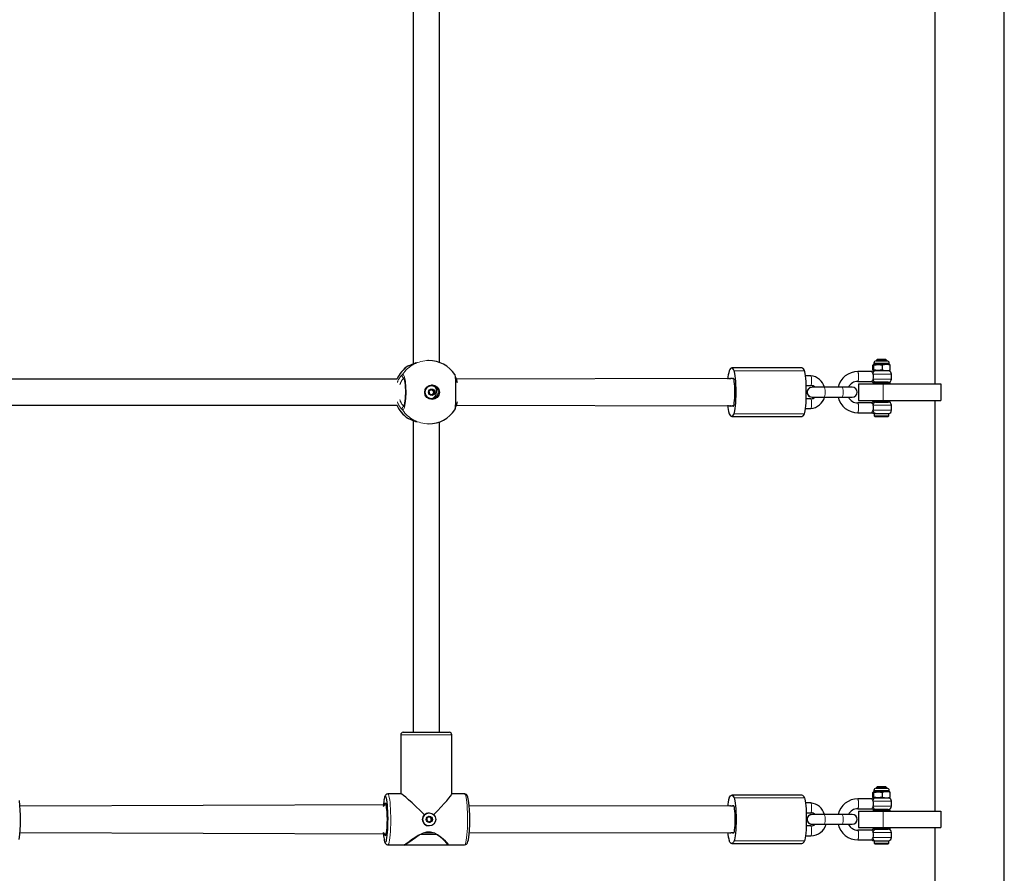
# Model space of a CAD drawing. Units: millimetres. Extents: x 1359 to 7080, y 1009 to 5548.
# Drawn here: x 4981 to 5580, y 2704 to 3224 of the extents above; entities that cross this region are included whole.
import ezdxf

# ---------------------------------------------------------------- set-up
doc = ezdxf.new("R2010")
doc.units = ezdxf.units.MM
doc.header["$LTSCALE"] = 20
doc.linetypes.add('PHANTOM', pattern=[12.7, 6.35, -1.27, 1.27, -1.27, 1.27, -1.27])

msp = doc.modelspace()

# ---------------------------------------------------------------- linework, layer by layer
at = {"color": 7, "linetype": 'Continuous', "lineweight": 25}
for p, q in [((5580.12, 2687.27), (5580.12, 3567.27)), ((5537.82, 3252.27), (5537.82, 3002.27)), ((5220.5, 3239.94), (5220.5, 3014.57)), ((5236.5, 3015.37), (5236.5, 3239.17)), ((5217.42, 3013.14), (5217.42, 3013.14)), ((5217.87, 3013.4), (5217.87, 3013.4)), ((5229.94, 3016.52), (5229.41, 3016.52)), ((5500.16, 3010.89), (5500.16, 3013.65)), ((5500.76, 3014.91), (5500.76, 3014.27)), ((5500.76, 3014.27), (5500.76, 3014.27)), ((5500.76, 3014.27), (5508.25, 3014.27)), ((5500.82, 3010.89), (5500.82, 3013.65)), ((5502.46, 3016.67), (5502.12, 3016.27)), ((5502.12, 3016.27), (5507.45, 3016.27)), ((5503.06, 3017.27), (5502.46, 3016.67)), ((5508.46, 3016.67), (5502.46, 3016.67)), ((5503.06, 3017.27), (5507.86, 3017.27)), ((5506.11, 3010.89), (5506.11, 3013.65)), ((5507.45, 3016.27), (5508.8, 3016.27)), ((5508.46, 3016.67), (5507.86, 3017.27)), ((5508.25, 3014.27), (5510.16, 3014.27)), ((5508.8, 3016.27), (5508.46, 3016.67)), ((5510.16, 3014.27), (5510.16, 3014.91)), ((5510.53, 3014.05), (5510.16, 3014.27)), ((5510.75, 3013.65), (5510.53, 3014.05)), ((5510.75, 3010.89), (5510.75, 3013.65)), ((5457.02, 3012.02), (5414.3, 3012.02)), ((5462.49, 3007.27), (5459.19, 3007.27)), ((5499.5, 3009.77), (5491.05, 3009.77)), ((5500.76, 3010.27), (5500.76, 3010.27)), ((5510.16, 3010.27), (5500.76, 3010.27)), ((5501.28, 3010.27), (5500.81, 3010.27)), ((5510.16, 3010.27), (5510.51, 3010.47)), ((5510.51, 3010.47), (5510.75, 3010.89)), ((5511.46, 3005.27), (5511.46, 3008.27)), ((5210.79, 3005.27), (4973.44, 3005.27)), ((5231.67, 3001.27), (5231.67, 3001.27)), ((5415.5, 3005.52), (5246.67, 3005.27)), ((5414.87, 3005.52), (5413.73, 3005.52)), ((5414.87, 3005.52), (5415.5, 3005.52)), ((5459.63, 3001.27), (5462.49, 3001.27)), ((5491.05, 3003.77), (5499.51, 3003.77)), ((5491.47, 3002.27), (5491.47, 2992.27)), ((5491.47, 3002.27), (5506.47, 3002.27)), ((5500.06, 3002.77), (5500.06, 3002.77)), ((5500.06, 3002.77), (5502.04, 3002.77)), ((5502.07, 3003.27), (5500.81, 3003.27)), ((5502.04, 3002.77), (5510.86, 3002.77)), ((5502.07, 3003.27), (5502.46, 3002.77)), ((5509.46, 3003.27), (5502.07, 3003.27)), ((5506.47, 3002.27), (5541.47, 3002.27)), ((5508.46, 3002.77), (5508.46, 3003.27)), ((5510.86, 3002.77), (5510.86, 3002.77)), ((5541.47, 3002.27), (5541.47, 2992.27)), ((5231.08, 2995.95), (5230.65, 2995.97)), ((5232.26, 2998.56), (5232.6, 2998.56)), ((5463.18, 3000.27), (5463.16, 3000.27)), ((5463.3, 3000.27), (5463.18, 3000.27)), ((5470.73, 3000.27), (5463.3, 3000.27)), ((5481.67, 3000.27), (5470.73, 3000.27)), ((5487.64, 3000.27), (5481.67, 3000.27)), ((4973.44, 2989.27), (5210.68, 2989.27)), ((5231.67, 2993.27), (5231.75, 2993.27)), ((5246.67, 2989.27), (5415.5, 2989.02)), ((5413.73, 2989.02), (5414.87, 2989.02)), ((5414.87, 2989.02), (5415.5, 2989.02)), ((5462.49, 2993.27), (5459.63, 2993.27)), ((5463.16, 2994.27), (5463.18, 2994.27)), ((5463.18, 2994.27), (5463.3, 2994.27)), ((5463.3, 2994.27), (5470.73, 2994.27)), ((5470.73, 2994.27), (5481.67, 2994.27)), ((5481.67, 2994.27), (5487.64, 2994.27)), ((5499.52, 2990.77), (5491.05, 2990.77)), ((5491.47, 2992.27), (5506.47, 2992.27)), ((5500.06, 2991.77), (5500.06, 2991.77)), ((5502.04, 2991.77), (5500.06, 2991.77)), ((5500.81, 2991.27), (5500.81, 2991.27)), ((5502.07, 2991.27), (5500.81, 2991.27)), ((5502.04, 2991.77), (5502.46, 2991.27)), ((5510.86, 2991.77), (5502.04, 2991.77)), ((5502.07, 2991.27), (5509.46, 2991.27)), ((5506.47, 2992.27), (5541.47, 2992.27)), ((5508.46, 2991.27), (5508.46, 2991.77)), ((5510.86, 2991.77), (5510.86, 2991.77)), ((5511.46, 2986.27), (5511.46, 2989.27)), ((5537.82, 2992.27), (5537.82, 2742.27)), ((5245.88, 2986.62), (5245.88, 2986.62)), ((5459.19, 2987.27), (5462.49, 2987.27)), ((5491.05, 2984.77), (5499.51, 2984.77)), ((5500.96, 2984.27), (5500.81, 2984.27)), ((5500.96, 2984.27), (5500.96, 2982.87)), ((5500.96, 2984.27), (5509.96, 2984.27)), ((5500.96, 2982.87), (5501.56, 2982.27)), ((5500.96, 2982.87), (5509.96, 2982.87)), ((5509.36, 2982.27), (5509.96, 2982.87)), ((5509.96, 2982.87), (5509.96, 2984.27)), ((5217.88, 2981.14), (5217.88, 2981.14)), ((5220.5, 2979.94), (5220.5, 2790.27)), ((5229.94, 2978.02), (5229.94, 2978.02)), ((5236.5, 2790.27), (5236.5, 2979.17)), ((5414.3, 2982.52), (5457.02, 2982.52)), ((5501.58, 2982.27), (5501.56, 2982.27)), ((5509.36, 2982.27), (5501.58, 2982.27)), ((5213, 2788.77), (5213, 2752.77)), ((5214.5, 2790.27), (5242.5, 2790.27)), ((5244, 2752.77), (5244, 2788.77)), ((5502.46, 2756.67), (5502.12, 2756.27)), ((5502.12, 2756.27), (5507.45, 2756.27)), ((5503.06, 2757.27), (5502.46, 2756.67)), ((5508.46, 2756.67), (5502.46, 2756.67)), ((5503.06, 2757.27), (5507.86, 2757.27)), ((5507.45, 2756.27), (5508.8, 2756.27)), ((5508.46, 2756.67), (5507.86, 2757.27)), ((5508.8, 2756.27), (5508.46, 2756.67)), ((5213, 2752.77), (5205.15, 2752.77)), ((5251.85, 2752.77), (5244, 2752.77)), ((5457.02, 2752.02), (5414.3, 2752.02)), ((5499.5, 2749.77), (5491.05, 2749.77)), ((5500.16, 2750.89), (5500.16, 2753.65)), ((5500.76, 2754.91), (5500.76, 2754.27)), ((5500.76, 2754.27), (5500.76, 2754.27)), ((5500.76, 2754.27), (5508.25, 2754.27)), ((5500.76, 2750.27), (5500.76, 2750.27)), ((5510.16, 2750.27), (5500.76, 2750.27)), ((5501.28, 2750.27), (5500.81, 2750.27)), ((5500.82, 2750.89), (5500.82, 2753.65)), ((5506.11, 2750.89), (5506.11, 2753.65)), ((5508.25, 2754.27), (5510.16, 2754.27)), ((5510.16, 2754.27), (5510.16, 2754.91)), ((5510.53, 2754.05), (5510.16, 2754.27)), ((5510.16, 2750.27), (5510.51, 2750.47)), ((5510.51, 2750.47), (5510.75, 2750.89)), ((5510.75, 2753.65), (5510.53, 2754.05)), ((5510.75, 2750.89), (5510.75, 2753.65)), ((5204.1, 2746.23), (4981.41, 2745.27)), ((5202.36, 2745.27), (5203.1, 2745.97)), ((5415.5, 2745.52), (5254.64, 2745.27)), ((5413.73, 2745.52), (5414.87, 2745.52)), ((5415.5, 2745.52), (5414.87, 2745.52)), ((5462.49, 2747.27), (5459.19, 2747.27)), ((5491.05, 2743.77), (5499.51, 2743.77)), ((5502.07, 2743.27), (5500.81, 2743.27)), ((5502.07, 2743.27), (5502.46, 2742.77)), ((5509.46, 2743.27), (5502.07, 2743.27)), ((5508.46, 2742.77), (5508.46, 2743.27)), ((5511.46, 2745.27), (5511.46, 2748.27)), ((5228.94, 2738.03), (5228.98, 2738.03)), ((5230.26, 2741.27), (5230.26, 2741.27)), ((5230.92, 2738.52), (5231.35, 2738.54)), ((5459.63, 2741.27), (5462.49, 2741.27)), ((5463.18, 2740.27), (5463.16, 2740.27)), ((5463.3, 2740.27), (5463.18, 2740.27)), ((5470.73, 2740.27), (5463.3, 2740.27)), ((5481.67, 2740.27), (5470.73, 2740.27)), ((5487.64, 2740.27), (5481.67, 2740.27)), ((5491.47, 2742.27), (5491.47, 2732.27)), ((5491.47, 2742.27), (5506.47, 2742.27)), ((5500.06, 2742.77), (5500.06, 2742.77)), ((5500.06, 2742.77), (5510.86, 2742.77)), ((5506.47, 2742.27), (5541.47, 2742.27)), ((5510.86, 2742.77), (5510.86, 2742.77)), ((5541.47, 2742.27), (5541.47, 2732.27)), ((5229.4, 2736), (5229.16, 2736.02)), ((5230.26, 2733.27), (5230.33, 2733.27)), ((5231.78, 2736.5), (5231.43, 2736.5)), ((5462.49, 2733.27), (5459.63, 2733.27)), ((5463.16, 2734.27), (5463.18, 2734.27)), ((5463.18, 2734.27), (5463.3, 2734.27)), ((5463.3, 2734.27), (5470.73, 2734.27)), ((5470.73, 2734.27), (5481.67, 2734.27)), ((5481.67, 2734.27), (5487.64, 2734.27)), ((5491.47, 2732.27), (5506.47, 2732.27)), ((5500.06, 2731.77), (5500.06, 2731.77)), ((5500.09, 2731.77), (5500.06, 2731.77)), ((5510.86, 2731.77), (5500.09, 2731.77)), ((5500.81, 2731.27), (5500.81, 2731.27)), ((5502.07, 2731.27), (5500.81, 2731.27)), ((5502.46, 2731.77), (5502.07, 2731.27)), ((5502.07, 2731.27), (5509.46, 2731.27)), ((5506.47, 2732.27), (5541.47, 2732.27)), ((5508.46, 2731.27), (5508.46, 2731.77)), ((5510.86, 2731.77), (5510.86, 2731.77)), ((5537.82, 2732.27), (5537.82, 2687.27)), ((4981.41, 2729.27), (5204.13, 2728.41)), ((5233.65, 2728.79), (5226.43, 2728.79)), ((5227.85, 2729.27), (5232.15, 2729.27)), ((5254.64, 2729.27), (5415.5, 2729.02)), ((5414.87, 2729.02), (5413.73, 2729.02)), ((5415.5, 2729.02), (5414.87, 2729.02)), ((5459.19, 2727.27), (5462.49, 2727.27)), ((5499.52, 2730.77), (5491.05, 2730.77)), ((5511.46, 2726.27), (5511.46, 2729.27)), ((5205.15, 2721.77), (5215.09, 2721.77)), ((5215.81, 2721.89), (5215.69, 2721.77)), ((5215.69, 2721.77), (5241.39, 2721.77)), ((5241.36, 2721.79), (5241.39, 2721.79)), ((5241.9, 2721.77), (5251.85, 2721.77)), ((5414.3, 2722.52), (5457.02, 2722.52)), ((5491.05, 2724.77), (5499.51, 2724.77)), ((5501.09, 2724.27), (5500.81, 2724.27)), ((5500.96, 2724.27), (5500.96, 2722.87)), ((5500.96, 2724.27), (5509.96, 2724.27)), ((5500.96, 2722.87), (5501.56, 2722.27)), ((5500.96, 2722.87), (5509.96, 2722.87)), ((5501.58, 2722.27), (5501.56, 2722.27)), ((5509.36, 2722.27), (5501.58, 2722.27)), ((5509.36, 2722.27), (5509.96, 2722.87)), ((5509.96, 2722.87), (5509.96, 2724.27))]:
    msp.add_line(p, q, dxfattribs=at)
at = {"color": 8, "linetype": 'PHANTOM', "lineweight": 18}
for p, q in [((5217.45, 3013.19), (5217.42, 3013.14)), ((5217.6, 3013.25), (5217.45, 3013.19)), ((5508.25, 3014.91), (5500.76, 3014.91)), ((5510.16, 3014.91), (5508.25, 3014.91)), ((5415.81, 3010.36), (5458.54, 3010.36)), ((5511.46, 3008.27), (5500.38, 3008.27)), ((5415.14, 3005.68), (5415.5, 3005.52)), ((5500.38, 3005.27), (5511.46, 3005.27)), ((5506.47, 3002.27), (5506.47, 2992.27)), ((5230.57, 2995.96), (5230.89, 2995.95)), ((5231.32, 2998.87), (5231.66, 2998.87)), ((5231.49, 2998.77), (5231.83, 2998.77)), ((5232.13, 2995.82), (5232.47, 2995.82)), ((5232.16, 2998.58), (5232.5, 2998.58)), ((5232.23, 2995.99), (5232.57, 2995.99)), ((5232.72, 2996.48), (5233.06, 2996.48)), ((5232.76, 2998.18), (5233.1, 2998.18)), ((5232.76, 2997.98), (5233.1, 2997.98)), ((5232.89, 2996.58), (5233.23, 2996.58)), ((5232.94, 2997.31), (5233.28, 2997.31)), ((5233.04, 2997.14), (5233.38, 2997.14)), ((5415.14, 2988.85), (5415.5, 2989.02)), ((5511.46, 2989.27), (5500.38, 2989.27)), ((5415.81, 2984.17), (5458.54, 2984.17)), ((5500.38, 2986.27), (5511.46, 2986.27)), ((5217.34, 2981.36), (5217.45, 2981.34)), ((5244, 2788.77), (5213, 2788.77)), ((5458.54, 2750.36), (5415.81, 2750.36)), ((5508.25, 2754.91), (5500.76, 2754.91)), ((5510.16, 2754.91), (5508.25, 2754.91)), ((5415.5, 2745.52), (5415.14, 2745.68)), ((5511.46, 2748.27), (5500.38, 2748.27)), ((5500.38, 2745.27), (5511.46, 2745.27)), ((5228.94, 2738.03), (5228.97, 2738.03)), ((5229.99, 2738.87), (5230.33, 2738.87)), ((5230.15, 2738.76), (5230.49, 2738.76)), ((5230.82, 2738.55), (5231.15, 2738.55)), ((5231.38, 2737.91), (5231.72, 2737.91)), ((5231.39, 2738.11), (5231.73, 2738.11)), ((5231.53, 2737.23), (5231.87, 2737.23)), ((5231.62, 2737.06), (5231.96, 2737.06)), ((5506.47, 2742.27), (5506.47, 2732.27)), ((5229.16, 2736.02), (5229.4, 2736)), ((5230.65, 2735.78), (5230.98, 2735.78)), ((5230.75, 2735.95), (5231.09, 2735.95)), ((5231.27, 2736.42), (5231.61, 2736.42)), ((5234.84, 2727.99), (5224.98, 2727.99)), ((5415.5, 2729.02), (5415.14, 2728.85)), ((5511.46, 2729.27), (5500.38, 2729.27)), ((5500.38, 2726.27), (5511.46, 2726.27)), ((5458.54, 2724.17), (5415.81, 2724.17))]:
    msp.add_line(p, q, dxfattribs=at)
at = {"color": 7, "linetype": 'Continuous', "lineweight": 25, "flags": 128}
for points in [[(5217.87, 3013.4), (5217.69, 3013.34), (5217.4, 3013.19)], [(5500.16, 3013.65), (5500.51, 3014.09), (5500.82, 3013.65)], [(5500.82, 3013.65), (5503.65, 3014.09), (5506.11, 3013.65)], [(5245.94, 2986.56), (5246.04, 2986.77), (5246.13, 2987.04), (5246.2, 2987.4), (5246.3, 2988.18), (5246.37, 2989.12), (5246.44, 2990.37), (5246.49, 2991.81), (5246.53, 2993.4), (5246.55, 2995.12), (5246.56, 2996.89), (5246.56, 2998.68), (5246.54, 3000.41), (5246.51, 3002.06), (5246.46, 3003.55), (5246.4, 3004.86), (5246.33, 3005.95), (5246.25, 3006.82), (5246.12, 3007.52), (5246.01, 3007.83), (5245.92, 3007.98)], [(5415.81, 3010.36), (5415.44, 3011.08), (5415.06, 3011.6), (5414.68, 3011.91), (5414.3, 3012.02), (5413.92, 3011.91), (5413.54, 3011.6), (5413.16, 3011.08), (5412.78, 3010.36)], [(5415.81, 2984.17), (5416.05, 2984.9), (5416.28, 2985.96), (5416.48, 2987.32), (5416.65, 2988.97), (5416.79, 2990.83), (5416.89, 2992.88), (5416.95, 2995.04), (5416.97, 2997.27), (5416.95, 2999.49), (5416.89, 3001.66), (5416.79, 3003.7), (5416.65, 3005.57), (5416.48, 3007.21), (5416.28, 3008.58), (5416.05, 3009.64), (5415.81, 3010.36)], [(5458.54, 2984.17), (5458.78, 2984.9), (5459, 2985.96), (5459.2, 2987.32), (5459.37, 2988.97), (5459.51, 2990.83), (5459.61, 2992.88), (5459.67, 2995.04), (5459.69, 2997.27), (5459.67, 2999.49), (5459.61, 3001.66), (5459.51, 3003.7), (5459.37, 3005.57), (5459.2, 3007.21), (5459, 3008.58), (5458.78, 3009.64), (5458.54, 3010.36)], [(5500.82, 3010.89), (5500.47, 3010.44), (5500.16, 3010.89)], [(5506.11, 3010.89), (5503.28, 3010.44), (5500.82, 3010.89)], [(5214.82, 3005.83), (5214.76, 3006.02), (5214.89, 3005.73), (5215.07, 3005.15), (5215.27, 3004.24), (5215.45, 3003.08), (5215.61, 3001.67), (5215.73, 3000.11), (5215.79, 2998.44), (5215.8, 2996.72), (5215.76, 2995.02), (5215.66, 2993.39), (5215.51, 2991.9), (5215.32, 2990.6), (5215.11, 2989.56), (5214.92, 2988.89), (5214.77, 2988.53), (5214.73, 2988.44)], [(5246.3, 3006.34), (5246.62, 3005.44), (5247.28, 3003.16)], [(5413.46, 3005.68), (5413.25, 3005.74), (5413.05, 3005.42), (5413.46, 3005.68)], [(5415.14, 2988.85), (5415.34, 2988.79), (5415.55, 2989.12), (5415.73, 2989.81), (5415.9, 2990.85), (5416.04, 2992.18), (5416.15, 2993.74), (5416.21, 2995.46), (5416.23, 2997.27), (5416.21, 2999.07), (5416.15, 3000.79), (5416.04, 3002.35), (5415.9, 3003.68), (5415.73, 3004.72), (5415.55, 3005.42), (5415.34, 3005.74), (5415.14, 3005.68)], [(5231.32, 2998.87), (5231.26, 2998.94), (5231.32, 2998.87)], [(5247.27, 2991.38), (5246.87, 2989.84), (5246.3, 2988.24)], [(5413.46, 2988.85), (5413.05, 2989.12), (5413.25, 2988.79), (5413.46, 2988.85)], [(5412.78, 2984.17), (5413.16, 2983.45), (5413.54, 2982.93), (5413.92, 2982.62), (5414.3, 2982.52), (5414.68, 2982.62), (5415.06, 2982.93), (5415.44, 2983.45), (5415.81, 2984.17)], [(5499.51, 2984.77), (5499.52, 2984.77), (5499.71, 2984.96), (5500, 2985.41), (5500.33, 2986.13), (5500.38, 2986.27)], [(5205.15, 2752.77), (5205.11, 2752.77), (5204.43, 2752.6), (5203.96, 2752.29), (5203.65, 2751.91), (5203.39, 2751.45), (5203.13, 2750.71), (5202.88, 2749.64), (5202.77, 2748.97)], [(5204.26, 2724.32), (5204.4, 2724.87), (5204.61, 2726.07), (5204.8, 2727.57), (5204.97, 2729.31), (5205.09, 2731.27), (5205.18, 2733.37), (5205.23, 2735.58), (5205.25, 2737.83), (5205.21, 2740.07), (5205.14, 2742.23), (5205.03, 2744.27), (5204.89, 2746.12), (5204.71, 2747.75), (5204.51, 2749.1), (5204.28, 2750.15), (5204.23, 2750.34)], [(5254.25, 2748.73), (5254.08, 2749.83), (5253.82, 2750.88), (5253.41, 2751.83), (5253, 2752.32), (5252.48, 2752.64), (5251.89, 2752.75)], [(5412.78, 2750.36), (5413.16, 2751.08), (5413.54, 2751.6), (5413.92, 2751.91), (5414.3, 2752.02), (5414.68, 2751.91), (5415.06, 2751.6), (5415.44, 2751.08), (5415.81, 2750.36)], [(5415.81, 2750.36), (5416.05, 2749.64), (5416.28, 2748.58), (5416.48, 2747.21), (5416.65, 2745.57), (5416.79, 2743.7), (5416.89, 2741.66), (5416.95, 2739.49), (5416.97, 2737.27), (5416.95, 2735.04), (5416.89, 2732.88), (5416.79, 2730.83), (5416.65, 2728.97), (5416.48, 2727.32), (5416.28, 2725.96), (5416.05, 2724.9), (5415.81, 2724.17)], [(5458.54, 2750.36), (5458.78, 2749.64), (5459, 2748.58), (5459.2, 2747.21), (5459.37, 2745.57), (5459.51, 2743.7), (5459.61, 2741.66), (5459.67, 2739.49), (5459.69, 2737.27), (5459.67, 2735.04), (5459.61, 2732.88), (5459.51, 2730.83), (5459.37, 2728.97), (5459.2, 2727.32), (5459, 2725.96), (5458.78, 2724.9), (5458.54, 2724.17)], [(5500.16, 2753.65), (5500.51, 2754.09), (5500.82, 2753.65)], [(5500.82, 2750.89), (5500.47, 2750.44), (5500.16, 2750.89)], [(5500.82, 2753.65), (5503.65, 2754.09), (5506.11, 2753.65)], [(5506.11, 2750.89), (5503.28, 2750.44), (5500.82, 2750.89)], [(5204.1, 2746.23), (5204.06, 2746.35), (5204.1, 2746.24), (5204.1, 2746.23)], [(5413.46, 2745.68), (5413.05, 2745.42), (5413.25, 2745.74), (5413.46, 2745.68)], [(5415.14, 2745.68), (5415.34, 2745.74), (5415.55, 2745.42), (5415.73, 2744.72), (5415.9, 2743.68), (5416.04, 2742.35), (5416.15, 2740.79), (5416.21, 2739.07), (5416.23, 2737.27), (5416.21, 2735.46), (5416.15, 2733.74), (5416.04, 2732.18), (5415.9, 2730.85), (5415.73, 2729.81), (5415.55, 2729.12), (5415.34, 2728.79), (5415.14, 2728.85)], [(5229.99, 2738.87), (5229.93, 2738.95), (5229.99, 2738.87)], [(5202.83, 2725.36), (5202.93, 2724.65), (5203.2, 2723.61), (5203.55, 2722.78), (5203.9, 2722.31), (5204.37, 2721.96), (5205.01, 2721.77), (5205.15, 2721.77)], [(5204.13, 2728.41), (5204.09, 2728.27), (5204.06, 2728.19)], [(5241.9, 2721.77), (5242, 2721.86), (5241.54, 2722.58), (5240.23, 2723.97), (5238.83, 2725.26), (5237.07, 2726.69), (5235.43, 2727.83), (5233.53, 2728.85), (5231.16, 2729.57), (5228.57, 2729.51), (5225.77, 2728.56), (5223.59, 2727.38), (5221.56, 2726.07), (5219.63, 2724.73), (5217.9, 2723.49), (5216.86, 2722.76), (5215.99, 2722.2), (5215.43, 2721.88), (5215.09, 2721.77), (5215.09, 2721.77)], [(5251.85, 2721.77), (5252.55, 2721.92), (5253.02, 2722.23), (5253.34, 2722.6), (5253.6, 2723.05), (5253.86, 2723.78), (5254.11, 2724.83), (5254.16, 2725.13)], [(5413.46, 2728.85), (5413.25, 2728.79), (5413.05, 2729.12), (5413, 2729.27)], [(5499.51, 2724.77), (5499.52, 2724.77), (5499.71, 2724.96), (5500, 2725.41), (5500.33, 2726.13), (5500.38, 2726.27)], [(5241.36, 2721.79), (5241.48, 2721.77), (5241.7, 2721.86)], [(5415.81, 2724.17), (5415.44, 2723.45), (5415.06, 2722.93), (5414.68, 2722.62), (5414.3, 2722.52), (5413.92, 2722.62), (5413.54, 2722.93), (5413.16, 2723.45), (5412.78, 2724.17)]]:
    msp.add_lwpolyline(points, dxfattribs=at)
at = {"color": 8, "linetype": 'PHANTOM', "lineweight": 18, "flags": 128}
for points in [[(5217.87, 3013.4), (5217.8, 3013.37), (5217.45, 3013.19)], [(5214.11, 3008.06), (5214.76, 3007.79), (5215.35, 3006.33), (5215.83, 3003.84), (5216.14, 3000.62), (5216.23, 2997.02), (5216.11, 2993.45), (5215.78, 2990.31), (5215.28, 2987.95), (5214.68, 2986.64), (5214.11, 2986.47)], [(5245.88, 2986.62), (5245.96, 2986.74), (5246.11, 2988.2), (5246.24, 2990.69), (5246.32, 2993.92), (5246.34, 2997.52), (5246.31, 3001.08), (5246.23, 3004.22), (5246.1, 3006.58), (5245.93, 3007.89), (5245.92, 3007.98)], [(5462.49, 3001.27), (5462.55, 3001.31), (5462.66, 3001.67), (5462.75, 3002.34), (5462.81, 3003.24), (5462.83, 3004.27), (5462.81, 3005.29), (5462.75, 3006.2), (5462.66, 3006.87), (5462.55, 3007.22), (5462.49, 3007.27)], [(5462.49, 2993.27), (5462.55, 2993.22), (5462.66, 2992.87), (5462.75, 2992.2), (5462.81, 2991.29), (5462.83, 2990.27), (5462.81, 2989.24), (5462.75, 2988.34), (5462.66, 2987.67), (5462.55, 2987.31), (5462.49, 2987.27)], [(5217.45, 2981.34), (5217.8, 2981.16), (5217.88, 2981.14)], [(5204.23, 2750.34), (5204.04, 2750.86), (5203.79, 2751.22), (5203.53, 2751.22), (5203.28, 2750.86), (5203.04, 2750.15), (5202.81, 2749.1), (5202.75, 2748.74)], [(5205.15, 2752.77), (5205.29, 2752.72), (5205.55, 2752.36), (5205.81, 2751.64), (5206.05, 2750.59), (5206.27, 2749.23), (5206.46, 2747.58), (5206.62, 2745.69), (5206.75, 2743.61), (5206.84, 2741.37), (5206.9, 2739.04), (5206.91, 2736.67), (5206.87, 2734.32), (5206.8, 2732.03), (5206.69, 2729.86), (5206.55, 2727.87), (5206.37, 2726.1), (5206.16, 2724.59), (5205.93, 2723.38), (5205.68, 2722.49), (5205.42, 2721.95), (5205.15, 2721.77)], [(5251.85, 2721.77), (5252.12, 2721.95), (5252.38, 2722.49), (5252.63, 2723.38), (5252.86, 2724.59), (5253.07, 2726.1), (5253.25, 2727.87), (5253.39, 2729.86), (5253.5, 2732.03), (5253.57, 2734.32), (5253.6, 2736.67), (5253.59, 2739.04), (5253.54, 2741.37), (5253.45, 2743.61), (5253.32, 2745.69), (5253.16, 2747.58), (5252.97, 2749.23), (5252.75, 2750.59), (5252.51, 2751.64), (5252.25, 2752.36), (5251.98, 2752.72), (5251.85, 2752.77)], [(5203.1, 2745.97), (5203.14, 2746.16), (5203.34, 2746.86), (5203.55, 2747.22), (5203.77, 2747.22), (5203.98, 2746.86), (5204.04, 2746.68)], [(5462.49, 2741.27), (5462.55, 2741.31), (5462.66, 2741.67), (5462.75, 2742.34), (5462.81, 2743.24), (5462.83, 2744.27), (5462.81, 2745.29), (5462.75, 2746.2), (5462.66, 2746.87), (5462.55, 2747.22), (5462.49, 2747.27)], [(5462.49, 2733.27), (5462.55, 2733.22), (5462.66, 2732.87), (5462.75, 2732.2), (5462.81, 2731.29), (5462.83, 2730.27), (5462.81, 2729.24), (5462.75, 2728.34), (5462.66, 2727.67), (5462.55, 2727.31), (5462.49, 2727.27)], [(5203.66, 2727.27), (5203.45, 2727.45), (5203.25, 2727.96)], [(5224.98, 2727.99), (5224.27, 2727.58), (5222.03, 2726.14), (5219.98, 2724.68), (5218.57, 2723.66), (5217.34, 2722.78), (5216.04, 2721.94), (5215.81, 2721.89)], [(5241.39, 2721.79), (5241.48, 2721.78), (5241.46, 2722), (5240.69, 2723.03), (5239.78, 2723.99), (5238.58, 2725.14), (5236.89, 2726.56), (5234.84, 2727.99)]]:
    msp.add_lwpolyline(points, dxfattribs=at)
at = {"color": 7, "linetype": 'Continuous', "lineweight": 25}
for centre, radius in [((5232.06, 2997.25), 4.48), ((5231.75, 2997.29), 3.98), ((5231.79, 2997.28), 1.89), ((5230.31, 2737.25), 3.99), ((5230.37, 2737.26), 1.9)]:
    msp.add_circle(centre, radius, dxfattribs=at)
for centre, radius, start, end in [((5228.18, 2997.25), 19.25, 124.05412, 155.37479), ((5126.24, 3232.24), 237.28, 292.64576, 293.88423), ((5229.93, 2997.27), 19.25, 33.83101, 89.94528), ((5502.12, 3014.91), 1.36, 90, 180), ((5508.43, 3007.61), 6.47, 68.96942, 111.03058), ((5508.8, 3014.91), 1.36, 0, 90), ((5434.82, 3004.03), 22.93, 163.96581, 176.89828), ((5456.32, 3009.85), 2.27, 12.85075, 72.04643), ((5461.47, 2997.72), 9.6, 15.38642, 83.88259), ((5491.03, 2997.41), 12.36, 89.91078, 166.6176), ((5500.81, 3008.27), 2, 89.92141, 131.73829), ((5497.21, 3007.41), 3.28, 15.08358, 45.82636), ((5496.08, 3006.77), 4.55, 340.76978, 19.23022), ((5508.43, 3016.92), 6.47, 248.97291, 291.02709), ((5509.46, 3008.39), 2, 356.41544, 69.6323), ((5231.69, 2997.27), 4, 90.27655, 269.72345), ((5230.34, 2997.54), 4.5, 288.27829, 69.76265), ((5413.77, 3005.88), 0.367, 212.69368, 263.70831), ((5414.83, 3005.88), 0.367, 276.29169, 327.30632), ((5462.61, 2997.97), 3.3, 44.11895, 92.04051), ((5490.89, 2997.66), 6.11, 88.43406, 154.74387), ((5497.67, 3005.83), 2.77, 311.81959, 348.23822), ((5500.84, 3005.27), 2, 228.58128, 269.17178), ((5509.46, 3005.27), 2, 270, 0), ((5230.35, 2997.66), 0.3, 90.39985, 239.72711), ((5230.1, 2997.22), 0.2, 1.39336, 59.6544), ((5231.81, 2997.27), 1.51, 181.45275, 208.30574), ((5230.35, 2998.15), 0.198, 270.10715, 328.7217), ((5230.74, 2996.21), 0.299, 149.85713, 299.71578), ((5230.3, 2996.46), 0.201, 330.22198, 28.30081), ((5231.8, 2997.27), 1.5, 121.65537, 148.65653), ((5230.65, 2995.78), 0.198, 90.00299, 112.40273), ((5230.98, 2995.78), 0.198, 61.298, 120.08245), ((5230.91, 2998.72), 0.2, 301.72001, 359.96651), ((5231.79, 2997.25), 1.48, 241.3032, 268.45362), ((5231.41, 2998.72), 0.298, 29.86705, 180.26029), ((5231.5, 2998.96), 0.199, 209.79473, 268.39333), ((5231.45, 2997.28), 1.48, 61.3032, 88.45362), ((5231.84, 2998.96), 0.199, 209.79473, 268.39333), ((5231.75, 2995.57), 0.199, 29.79473, 88.39333), ((5231.79, 2997.28), 1.48, 61.3032, 88.45362), ((5232.18, 2995.82), 0.298, 209.86705, 0.26029), ((5231.87, 2995.96), 0.301, 278.68981, 330.62555), ((5232.34, 2995.82), 0.2, 121.72001, 179.96651), ((5232.26, 2998.76), 0.198, 241.30198, 269.99148), ((5231.45, 2997.26), 1.5, 301.65537, 328.65653), ((5232.67, 2995.82), 0.2, 121.72001, 179.96651), ((5232.6, 2998.76), 0.198, 241.298, 300.08245), ((5231.78, 2997.26), 1.5, 301.65537, 328.65653), ((5232.85, 2998.33), 0.299, 329.85713, 119.71578), ((5232.52, 2998.35), 0.301, 325.68691, 52.9417), ((5232.89, 2996.38), 0.198, 90.10715, 148.7217), ((5232.94, 2998.08), 0.201, 150.22198, 208.30081), ((5231.43, 2997.27), 1.51, 1.45275, 28.30574), ((5232.89, 2996.88), 0.3, 270.39985, 59.72711), ((5233.14, 2997.31), 0.2, 181.39336, 239.6544), ((5233.23, 2996.38), 0.198, 90.10715, 148.7217), ((5233.28, 2998.08), 0.201, 150.22198, 208.30081), ((5231.77, 2997.27), 1.51, 1.45275, 28.30574), ((5233.23, 2996.88), 0.3, 270.39985, 59.72711), ((5233.48, 2997.31), 0.2, 181.39336, 239.6544), ((5463.16, 2997.27), 3, 89.99997, 270.00003), ((5487.64, 2997.27), 3, 270, 90), ((5228.19, 2997.27), 19.25, 204.55613, 235.7093), ((5433.1, 2990.22), 21.2, 182.57152, 196.56439), ((5413.77, 2988.65), 0.367, 96.29169, 147.30632), ((5414.83, 2988.65), 0.367, 32.69368, 83.70831), ((5462.57, 2996.62), 3.35, 268.74003, 315.44532), ((5461.49, 2996.79), 9.58, 276.02067, 344.71032), ((5491.03, 2997.13), 12.36, 193.37521, 270.11723), ((5490.95, 2996.94), 6.18, 205.67854, 270.92942), ((5500.81, 2989.27), 2, 89.99759, 131.79381), ((5497.89, 2988.83), 2.53, 9.88429, 49.93184), ((5496.08, 2987.77), 4.56, 340.77785, 19.22215), ((5509.46, 2989.27), 2, 0, 90), ((5229.94, 2997.27), 19.25, 270, 326.21346), ((5456.32, 2984.68), 2.27, 287.95357, 347.14925), ((5500.83, 2986.27), 2, 228.58425, 269.3207), ((5509.46, 2986.2), 2, 284.44791, 1.81229), ((5242.09, 3032.81), 57.06, 244.41368, 249.76764), ((5214.5, 2788.77), 1.5, 90, 180), ((5242.5, 2788.77), 1.5, 0, 90), ((5502.12, 2754.91), 1.36, 90, 180), ((5508.8, 2754.91), 1.36, 0, 90), ((5433.1, 2744.32), 21.2, 163.43561, 177.42848), ((5456.32, 2749.85), 2.27, 12.85075, 72.04643), ((5491.03, 2737.41), 12.36, 89.91078, 166.6176), ((5500.81, 2748.27), 2, 89.92141, 131.73829), ((5497.21, 2747.41), 3.28, 15.08358, 45.82636), ((5508.43, 2747.61), 6.47, 68.96942, 111.03058), ((5508.43, 2756.92), 6.47, 248.97291, 291.02709), ((5509.46, 2748.39), 2, 356.41544, 69.6323), ((4891.99, 2737.27), 89.77, 352.22431, 7.33293), ((5247.11, 2741.97), 44.87, 171.32283, 175.78625), ((5150.85, 2737.22), 54.03, 350.16033, 10.08385), ((5165.22, 2737.27), 89.77, 352.22431, 7.33293), ((5413.77, 2745.88), 0.367, 212.69368, 263.70831), ((5414.83, 2745.88), 0.367, 276.29169, 327.30632), ((5461.47, 2737.72), 9.6, 15.38642, 83.88259), ((5490.89, 2737.66), 6.11, 88.43406, 154.74387), ((5497.67, 2745.83), 2.77, 311.81959, 348.23822), ((5500.84, 2745.27), 2, 228.58128, 269.17178), ((5496.08, 2746.77), 4.55, 340.76978, 19.23022), ((5509.46, 2745.27), 2, 270, 0), ((5228.34, 2737.25), 2.09, 155.61029, 203.41069), ((5230.27, 2737.27), 4, 90.27565, 269.72435), ((5228.96, 2737.73), 0.3, 87.45631, 236.8179), ((5228.69, 2737.31), 0.2, 358.47641, 56.70676), ((5230.39, 2737.27), 1.51, 178.53132, 205.3764), ((5228.98, 2738.23), 0.198, 267.13917, 325.78378), ((5230.38, 2737.27), 1.49, 118.70338, 145.72216), ((5229.57, 2738.76), 0.2, 298.77098, 357.04917), ((5230.07, 2738.74), 0.298, 26.89349, 177.31549), ((5230.17, 2738.96), 0.199, 206.86075, 265.42651), ((5230.04, 2737.28), 1.48, 58.34987, 85.49059), ((5230.51, 2738.96), 0.199, 206.86075, 265.42651), ((5230.38, 2737.28), 1.48, 58.34987, 85.49059), ((5230.92, 2738.71), 0.198, 238.34579, 269.98896), ((5231.26, 2738.71), 0.198, 238.33723, 297.12068), ((5231.48, 2738.27), 0.299, 326.94747, 116.74305), ((5231.16, 2738.3), 0.301, 320.11147, 52.03419), ((5231.56, 2738), 0.201, 147.2972, 205.37879), ((5230.02, 2737.27), 1.51, 358.53132, 25.3764), ((5231.45, 2736.8), 0.3, 265.52721, 56.84653), ((5231.73, 2737.22), 0.2, 178.47641, 236.70676), ((5231.9, 2738), 0.201, 147.2972, 205.37879), ((5230.36, 2737.27), 1.51, 358.53132, 25.3764), ((5231.79, 2736.8), 0.3, 267.45631, 56.8179), ((5232.07, 2737.22), 0.2, 178.47641, 236.70676), ((5463.16, 2737.27), 3, 89.99998, 270.00002), ((5462.61, 2737.97), 3.3, 44.11895, 92.04051), ((5487.64, 2737.27), 3, 270, 90), ((5229.27, 2736.26), 0.299, 146.94747, 296.74305), ((5228.85, 2736.53), 0.201, 327.2972, 25.37879), ((5229.16, 2735.82), 0.198, 90.00144, 104.04736), ((5229.49, 2735.82), 0.198, 58.33723, 117.12068), ((5230.38, 2737.25), 1.48, 238.34987, 265.49059), ((5230.24, 2735.57), 0.199, 26.86075, 85.42651), ((5230.69, 2735.8), 0.298, 206.89349, 357.31549), ((5230.4, 2735.96), 0.3, 273.38825, 323.39418), ((5230.85, 2735.77), 0.2, 118.77098, 177.04917), ((5230.03, 2737.26), 1.49, 298.70338, 325.72216), ((5231.18, 2735.77), 0.2, 118.77098, 177.04917), ((5230.37, 2737.26), 1.49, 298.70338, 325.72216), ((5231.43, 2736.31), 0.198, 90.05395, 145.78094), ((5231.77, 2736.31), 0.198, 87.13917, 145.78378), ((5462.57, 2736.62), 3.35, 268.74003, 315.44532), ((5462.53, 2736.85), 9.58, 269.76395, 344.38294), ((5491.03, 2737.13), 12.36, 193.37521, 270.11723), ((5490.95, 2736.94), 6.18, 205.67854, 270.92942), ((5500.81, 2729.27), 2, 89.99759, 131.79381), ((5509.46, 2729.27), 2, 0, 90), ((5241.13, 2731.92), 38.86, 183.91359, 189.71094), ((5211.17, 2734.29), 10.14, 209.69342, 218.62455), ((5434.82, 2730.51), 22.93, 183.10172, 196.03419), ((5413.77, 2728.65), 0.367, 96.29169, 147.30632), ((5414.83, 2728.65), 0.367, 32.69368, 83.70831), ((5497.89, 2728.83), 2.53, 9.88429, 49.93184), ((5496.08, 2727.77), 4.56, 340.77785, 19.22215), ((5509.46, 2726.2), 2, 284.44791, 1.81229), ((5215.44, 2722.17), 0.534, 228.97213, 318.46958), ((5456.32, 2724.68), 2.27, 287.95357, 347.14925), ((5500.83, 2726.27), 2, 228.58425, 269.3207)]:
    msp.add_arc(centre, radius, start, end, dxfattribs=at)
at = {"color": 8, "linetype": 'PHANTOM', "lineweight": 18}
for centre, radius, start, end in [((5228.3, 2997.33), 19.22, 124.36932, 155.60858), ((5229.96, 2997.43), 19.09, 90.04927, 146.14382), ((5220.37, 3000.58), 9.76, 129.92686, 164.69566), ((5215.38, 3007.24), 1.52, 147.21839, 248.25772), ((5484.7, 3007.53), 6.73, 353.49691, 19.41395), ((5485.76, 3005.88), 5.7, 338.17425, 8.90861), ((5502.21, 3008.65), 1.87, 119.82079, 191.78883), ((5220.98, 2999.55), 8.8, 134.45594, 165.17221), ((5502.24, 3005.13), 1.87, 175.64595, 264.8549), ((5463.19, 2997.27), 3, 90.13111, 269.86889), ((5463.32, 2997.27), 3, 90.48422, 269.51578), ((5460.83, 2997.27), 10.34, 343.14064, 16.85936), ((5471.77, 2997.27), 10.34, 343.14064, 16.85936), ((5228.13, 2997.31), 19.22, 204.75275, 236.21717), ((5221.4, 2994.64), 10.95, 197.37486, 228.26937), ((5220.69, 2994.87), 8.5, 194.67794, 226.50259), ((5215.38, 2987.29), 1.51, 111.04638, 212.85195), ((5485.76, 2988.65), 5.7, 351.09055, 21.80888), ((5502.24, 2989.41), 1.87, 95.1451, 184.35405), ((5229.97, 2997.12), 19.1, 213.87574, 269.93116), ((5484.7, 2987), 6.73, 340.58315, 6.4997), ((5502.24, 2986.13), 1.87, 175.64595, 264.8549), ((5484.7, 2747.53), 6.73, 353.49691, 19.41395), ((5502.21, 2748.65), 1.87, 119.82079, 191.78883), ((5485.76, 2745.88), 5.7, 338.17425, 8.90861), ((5502.24, 2745.13), 1.87, 175.64595, 264.8549), ((5463.19, 2737.27), 3, 90.13111, 269.86889), ((5463.32, 2737.27), 3, 90.42007, 269.57993), ((5460.83, 2737.27), 10.34, 343.14064, 16.85936), ((5471.77, 2737.27), 10.34, 343.14064, 16.85936), ((5502.24, 2729.41), 1.87, 95.1451, 184.35405), ((5206.06, 2725.43), 3.23, 181.23548, 222.15085), ((5202.86, 2728.22), 1.25, 310.12756, 349.18328), ((5485.76, 2728.65), 5.7, 351.09055, 21.80888), ((5484.7, 2727), 6.73, 340.58315, 6.4997), ((5502.18, 2725.78), 1.87, 164.82561, 234.10887), ((5202.74, 2724.49), 1.53, 306.89084, 353.4327)]:
    msp.add_arc(centre, radius, start, end, dxfattribs=at)
at = {"color": 7, "linetype": 'Continuous', "lineweight": 25}
for major_axis, start_param in [((-15.48, 15.48), 4.838206), ((15.48, 15.48), 4.956213)]:
    msp.add_ellipse((5228.5, 2737.27), major_axis=major_axis, ratio=0.056784, start_param=start_param, end_param=6.226462, dxfattribs=at)

doc.saveas('drawing.dxf')
